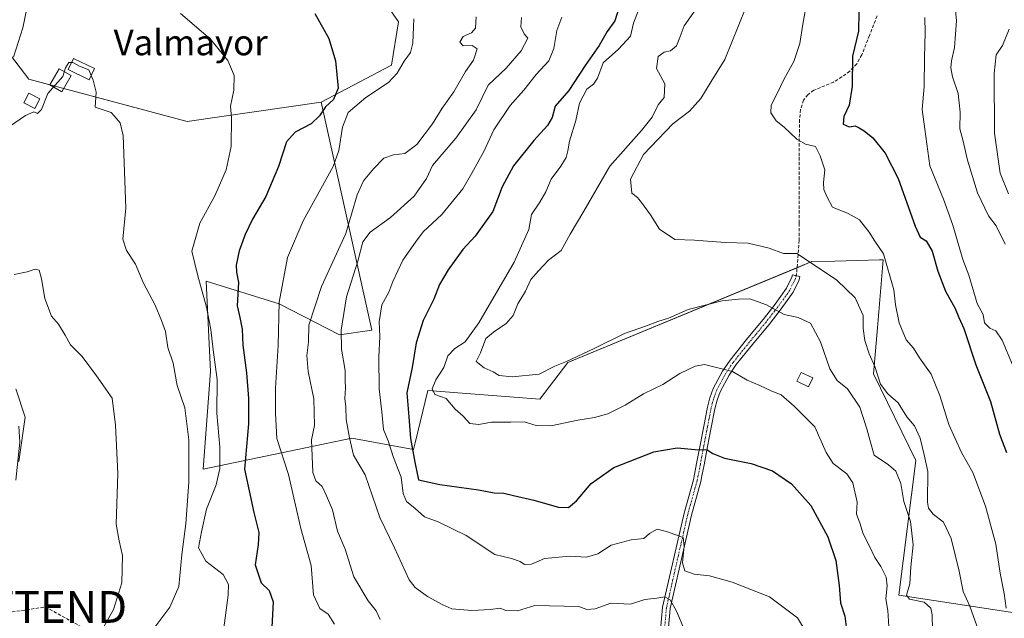
# Model space of a CAD drawing. Units: metres. Extents: x 580213 to 583654, y 4724270 to 4726624.
# Drawn here: x 580931 to 581240, y 4724559 to 4724746 of the extents above; entities that cross this region are included whole.
import ezdxf
from ezdxf.enums import TextEntityAlignment as Align

# ---------------------------------------------------------------- set-up
doc = ezdxf.new("R2010")
doc.units = ezdxf.units.M
doc.header["$MEASUREMENT"] = 0
doc.linetypes.add('TRAZO_Y_PUNTO', pattern=[1, 0.5, -0.25, 0, -0.25])
doc.linetypes.add('TRAZOSX2', pattern=[1.5, 1, -0.5])
doc.layers.get('0').update_dxf_attribs({"lineweight": 5})
for name, color, linetype, lineweight in [('Camino', 19, 'Continuous', 0), ('Camino Cxs', 19, 'Continuous', 0), ('Camino eje', 39, 'TRAZO_Y_PUNTO', 13), ('Conducción de hidrocarburos lineal', 6, 'TRAZOSX2', 0), ('Cultivos herbáceos CxS', 92, 'Continuous', 0), ('Cultivos leñosos', 92, 'Continuous', 0), ('Cultivos leñosos CxS', 92, 'Continuous', 0), ('Curva de nivel maestra', 36, 'Continuous', 30), ('Curva de nivel normal', 36, 'Continuous', 0), ('Edificación ligera', 1, 'Continuous', 0), ('Edificación ligera Cxs', 1, 'Continuous', 0), ('Estanque', 2, 'Continuous', 0), ('Estanque Cxs', 2, 'Continuous', 0), ('Matorral', 135, 'Continuous', 0), ('Matorral CxS', 135, 'Continuous', 0), ('Senda', 19, 'TRAZOSX2', 0), ('Texto cartográfico', 19, 'Continuous', 0), ('Torre de tendido puntual', 7, 'Continuous', 0)]:
    doc.layers.add(name, color=color, linetype=linetype, lineweight=lineweight)
doc.styles.add('Arial', font='txt', dxfattribs={"height": 0.2})

# ---------------------------------------------------------------- blocks, each defined once
blk = doc.blocks.new('*U171')
at = {"layer": 'Curva de nivel normal', "color": 36, "linetype": 'Continuous', "lineweight": 0}
blk.add_polyline3d([(581158.88, 4724750.3, 515), (581152.23, 4724734.04, 515), (581148.02, 4724727.04, 515), (581144.71, 4724721.71, 515), (581141.19, 4724717.76, 515), (581135.97, 4724713.78, 515), (581126.8, 4724704.16, 515), (581122.65, 4724696.45, 515), (581123.12, 4724692.05, 515), (581124.92, 4724690.73, 515), (581126.11, 4724689.11, 515), (581128.94, 4724685.24, 515), (581131.83, 4724680.76, 515), (581136.58, 4724677.55, 515), (581142.74, 4724677.31, 515), (581152.34, 4724676.57, 515), (581159.54, 4724676.35, 515), (581166.19, 4724674.84, 515), (581170.63, 4724673.11, 515), (581174.8, 4724673.1, 515), (581178.77, 4724670.57, 515), (581187.36, 4724664.75, 515), (581193.08, 4724659.21, 515), (581195.66, 4724653.72, 515), (581195.66, 4724649.57, 515), (581196.16, 4724645.86, 515), (581197.55, 4724641.63, 515), (581199.28, 4724637.64, 515), (581201.1, 4724632.14, 515), (581203.34, 4724629.12, 515), (581206.56, 4724626.31, 515), (581209.29, 4724621.93, 515), (581211.7, 4724619.07, 515), (581213.46, 4724615.2, 515), (581214.81, 4724609.93, 515), (581215.96, 4724604.79, 515), (581215.77, 4724595.17, 515), (581216.08, 4724593.2, 515), (581217.59, 4724591.32, 515), (581220.83, 4724588.9, 515), (581223.27, 4724583.68, 515), (581225.75, 4724573.48, 515), (581227.03, 4724567.1, 515), (581229.06, 4724562.46, 515), (581231.28, 4724556.35, 515)], dxfattribs=at)
blk = doc.blocks.new('*U172')
at = {"layer": 'Curva de nivel normal', "color": 36, "linetype": 'Continuous', "lineweight": 0}
blk.add_polyline3d([(581240.13, 4724676.03, 535), (581237.34, 4724681.83, 535), (581234.97, 4724684.96, 535), (581231.45, 4724692.2, 535), (581228.32, 4724702.38, 535), (581226.88, 4724708.77, 535), (581225.98, 4724712.29, 535), (581226.09, 4724717.43, 535), (581225.47, 4724723.34, 535), (581223.69, 4724728.59, 535), (581223.17, 4724731.34, 535), (581223.35, 4724733.54, 535), (581224.29, 4724737.72, 535), (581224.87, 4724746.16, 535), (581224.22, 4724752.79, 535)], dxfattribs=at)
blk = doc.blocks.new('*U174')
at = {"layer": 'Curva de nivel normal', "color": 36, "linetype": 'Continuous', "lineweight": 0}
blk.add_polyline3d([(580929.48, 4724666.6, 460), (580933.48, 4724667.4, 460), (580936.06, 4724668.23, 460), (580937.27, 4724667.88, 460), (580938.02, 4724665.24, 460), (580939.03, 4724659, 460), (580941.18, 4724653.5, 460), (580943.37, 4724650.92, 460), (580945.49, 4724647.56, 460), (580947.08, 4724644.48, 460), (580950.75, 4724640.81, 460), (580955.22, 4724634.75, 460), (580960.13, 4724627.72, 460), (580961.2, 4724619.32, 460), (580961.98, 4724604.12, 460), (580961.41, 4724588.24, 460), (580962.35, 4724583.03, 460), (580963.39, 4724578.36, 460), (580963.17, 4724569.79, 460), (580960.55, 4724561.42, 460), (580955.59, 4724552.51, 460)], dxfattribs=at)
blk = doc.blocks.new('*U182')
at = {"layer": 'Curva de nivel normal', "color": 36, "linetype": 'Continuous', "lineweight": 0}
blk.add_polyline3d([(580953.62, 4724728.99, 465), (580954.24, 4724727.54, 465), (580955.13, 4724723.78, 465), (580954.9, 4724718.99, 465), (580959.9, 4724717.36, 465), (580960.84, 4724716.3, 465), (580962.74, 4724714.11, 465), (580963.66, 4724710.11, 465), (580964.43, 4724687.36, 465), (580963.57, 4724677.66, 465), (580964.67, 4724674.09, 465), (580967.5, 4724669.76, 465), (580969.88, 4724664.03, 465), (580973.7, 4724656.97, 465), (580975.7, 4724652.11, 465), (580976.95, 4724648.7, 465), (580977.67, 4724643.7, 465), (580979.27, 4724638.7, 465), (580980.54, 4724631.7, 465), (580982.96, 4724624.73, 465), (580984.2, 4724614.7, 465), (580984.2, 4724601.36, 465), (580983.29, 4724588.36, 465), (580982.05, 4724578.69, 465), (580981.13, 4724568.65, 465), (580978.3, 4724562.19, 465), (580972.66, 4724554.65, 465)], dxfattribs=at)
blk = doc.blocks.new('*U186')
at = {"layer": 'Curva de nivel normal', "color": 36, "linetype": 'Continuous', "lineweight": 0}
blk.add_polyline3d([(581139.52, 4724555.27, 490), (581137.14, 4724560.89, 490), (581135.08, 4724564.49, 490), (581133.43, 4724565.42, 490), (581130.96, 4724565.02, 490), (581127.14, 4724564.64, 490), (581122.74, 4724563.18, 490), (581116.55, 4724563.47, 490), (581111.6, 4724561.68, 490), (581109.04, 4724561.46, 490), (581106.51, 4724562.4, 490), (581092.65, 4724562.74, 490), (581087.24, 4724561.08, 490), (581083.59, 4724561.19, 490), (581081.85, 4724561.93, 490), (581078.76, 4724561.45, 490), (581072.98, 4724561.17, 490), (581066.63, 4724561.66, 490), (581063.85, 4724562.96, 490), (581059.04, 4724565.56, 490), (581055.18, 4724568.39, 490), (581053.32, 4724570.76, 490), (581048.75, 4724580.83, 490), (581044.08, 4724590.35, 490), (581039.53, 4724603.72, 490), (581035.86, 4724609.85, 490), (581034.57, 4724615.36, 490), (581033.52, 4724621.03, 490), (581033.43, 4724625.03, 490), (581033.14, 4724627.69, 490), (581033.32, 4724630.99, 490), (581033.21, 4724633.21, 490), (581033.19, 4724636.41, 490), (581032.11, 4724643.14, 490), (581032.01, 4724649.12, 490), (581033.68, 4724659.54, 490), (581037.19, 4724670.75, 490), (581038.74, 4724676.8, 490), (581041.02, 4724679.81, 490), (581047.45, 4724684.47, 490), (581054.82, 4724691.14, 490), (581058.73, 4724696.7, 490), (581060.62, 4724700.7, 490), (581067.97, 4724709.35, 490), (581074.29, 4724718.19, 490), (581078.09, 4724725.93, 490), (581083.75, 4724731.29, 490), (581088.44, 4724736.71, 490), (581090.53, 4724740.68, 490), (581089.4, 4724742.07, 490), (581088.28, 4724744.23, 490), (581088.56, 4724747.19, 490)], dxfattribs=at)
blk = doc.blocks.new('*U195')
at = {"layer": 'Curva de nivel normal', "color": 36, "linetype": 'Continuous', "lineweight": 0}
blk.add_polyline3d([(581214.92, 4724747.17, 530), (581215.09, 4724742.5, 530), (581214.88, 4724734.62, 530), (581214.76, 4724725.5, 530), (581214.16, 4724718.26, 530), (581214.96, 4724712.1, 530), (581216.59, 4724700.67, 530), (581220.78, 4724690.22, 530), (581223.7, 4724682.03, 530), (581226.89, 4724671.26, 530), (581228.74, 4724666.3, 530), (581231.4, 4724657.44, 530), (581233.21, 4724653.98, 530), (581233.64, 4724651.38, 530), (581235.36, 4724649.71, 530), (581237.21, 4724648.83, 530), (581239.19, 4724645.94, 530), (581242.47, 4724638.25, 530)], dxfattribs=at)
blk = doc.blocks.new('*U197')
at = {"layer": 'Curva de nivel normal', "color": 36, "linetype": 'Continuous', "lineweight": 0}
blk.add_polyline3d([(581203.72, 4724556.17, 505), (581203.39, 4724561.14, 505), (581202.75, 4724564.8, 505), (581203.21, 4724568.85, 505), (581202.84, 4724571.56, 505), (581201.19, 4724574.96, 505), (581199.28, 4724577.75, 505), (581197.52, 4724581.58, 505), (581195.59, 4724585.17, 505), (581194.58, 4724588.62, 505), (581193.59, 4724591.34, 505), (581193.73, 4724595.14, 505), (581192.39, 4724601.17, 505), (581190.47, 4724604.02, 505), (581186.28, 4724607.21, 505), (581184.06, 4724610.74, 505), (581180.49, 4724618.77, 505), (581174.02, 4724625.23, 505), (581169.88, 4724628.79, 505), (581167.01, 4724629.97, 505), (581163.25, 4724631.75, 505), (581159.26, 4724633.43, 505), (581154.68, 4724636.1, 505), (581145.94, 4724638.31, 505), (581143.01, 4724637.82, 505), (581138.15, 4724635.5, 505), (581132.87, 4724632.07, 505), (581126.79, 4724629.12, 505), (581121, 4724625.56, 505), (581115.6, 4724622.84, 505), (581111.38, 4724621.66, 505), (581106.16, 4724620.9, 505), (581097.69, 4724619.03, 505), (581093.13, 4724619.18, 505), (581089.38, 4724620.37, 505), (581085.19, 4724620.18, 505), (581079.12, 4724620.2, 505), (581075.18, 4724619.46, 505), (581072.3, 4724619.85, 505), (581070.2, 4724622.15, 505), (581067.74, 4724624.31, 505), (581064.91, 4724627.61, 505), (581061.35, 4724628.92, 505), (581060.56, 4724630.64, 505), (581061.7, 4724633.54, 505), (581064.21, 4724637.36, 505), (581065.45, 4724641.03, 505), (581067.64, 4724643.38, 505), (581070.87, 4724645.46, 505), (581075.1, 4724651.39, 505), (581086.24, 4724670.37, 505), (581090.79, 4724680.7, 505), (581091.62, 4724685.37, 505), (581094.22, 4724689.2, 505), (581096.14, 4724692.52, 505), (581097.78, 4724696.46, 505), (581100.84, 4724700.48, 505), (581102.49, 4724703.27, 505), (581103.09, 4724705.37, 505), (581103.56, 4724708.37, 505), (581105.58, 4724714.85, 505), (581106.66, 4724720.3, 505), (581109.02, 4724724.65, 505), (581111.1, 4724726.21, 505), (581112.32, 4724728.16, 505), (581114.12, 4724732.98, 505), (581118.98, 4724737.19, 505), (581122.73, 4724741.32, 505), (581123.66, 4724745.4, 505), (581127.31, 4724755.06, 505)], dxfattribs=at)
blk = doc.blocks.new('*U198')
at = {"layer": 'Curva de nivel normal', "color": 36, "linetype": 'Continuous', "lineweight": 0}
blk.add_polyline3d([(580929.96, 4724602.04, 455), (580931.22, 4724613.96, 455), (580930.93, 4724619.01, 455)], dxfattribs=at)
blk = doc.blocks.new('*U207')
at = {"layer": 'Curva de nivel normal', "color": 36, "linetype": 'Continuous', "lineweight": 0}
blk.add_polyline3d([(581217.51, 4724550.33, 510), (581217.3, 4724559.82, 510), (581216.8, 4724561.84, 510), (581214.71, 4724563.81, 510), (581210.21, 4724564.73, 510), (581209.19, 4724565.92, 510), (581210.26, 4724569.54, 510), (581210.61, 4724574.8, 510), (581211.31, 4724581.78, 510), (581210.52, 4724589.09, 510), (581208.4, 4724595.36, 510), (581207.45, 4724601.03, 510), (581205.83, 4724604.88, 510), (581203.57, 4724606.79, 510), (581199.09, 4724609.88, 510), (581197.76, 4724614.64, 510), (581196.78, 4724618.14, 510), (581194.58, 4724624.97, 510), (581190.69, 4724630.67, 510), (581187.51, 4724633.3, 510), (581185.23, 4724636.95, 510), (581182.22, 4724645.41, 510), (581179.08, 4724651.27, 510), (581175.22, 4724653.08, 510), (581170.86, 4724653.96, 510), (581165.34, 4724657.06, 510), (581160.14, 4724658.91, 510), (581156.52, 4724658.77, 510), (581151.48, 4724658.28, 510), (581140.77, 4724655.57, 510), (581134.58, 4724652.8, 510), (581131.29, 4724651.81, 510), (581127.67, 4724650.41, 510), (581120.8, 4724648.02, 510), (581111.28, 4724643.32, 510), (581102.61, 4724639.29, 510), (581098.95, 4724637.77, 510), (581094.1, 4724635.29, 510), (581085.55, 4724634.43, 510), (581081.54, 4724634.87, 510), (581079.66, 4724635.97, 510), (581076.81, 4724637.22, 510), (581074.29, 4724639.28, 510), (581075.62, 4724642.02, 510), (581077.33, 4724646.48, 510), (581079.76, 4724648.51, 510), (581083.69, 4724651.15, 510), (581085.93, 4724653.69, 510), (581087.38, 4724657.36, 510), (581089.8, 4724661.36, 510), (581091.47, 4724665.03, 510), (581093.85, 4724667.69, 510), (581096.96, 4724671.03, 510), (581100.99, 4724674.04, 510), (581103.8, 4724679.22, 510), (581108.03, 4724686.45, 510), (581116.25, 4724700.56, 510), (581126.18, 4724711.7, 510), (581129.53, 4724715.88, 510), (581131.35, 4724719.72, 510), (581133.28, 4724722.04, 510), (581133.44, 4724726.38, 510), (581130.86, 4724731.21, 510), (581131.35, 4724734.9, 510), (581133.27, 4724736.29, 510), (581135.28, 4724736.68, 510), (581137.08, 4724738.3, 510), (581137.98, 4724740.41, 510), (581139.47, 4724744.51, 510), (581145.58, 4724753.2, 510)], dxfattribs=at)
blk = doc.blocks.new('*U210')
at = {"layer": 'Curva de nivel normal', "color": 36, "linetype": 'Continuous', "lineweight": 0}
blk.add_polyline3d([(581240.46, 4724561.84, 520), (581239.87, 4724566.46, 520), (581238.56, 4724572.9, 520), (581237.18, 4724582, 520), (581233.96, 4724593.84, 520), (581229.99, 4724604.48, 520), (581226.44, 4724610.7, 520), (581222.47, 4724619.48, 520), (581219.71, 4724628.55, 520), (581216.91, 4724635.26, 520), (581213.34, 4724640.42, 520), (581211.4, 4724643.47, 520), (581209.17, 4724646.01, 520), (581206.93, 4724651.34, 520), (581205.81, 4724657.03, 520), (581205.29, 4724661.69, 520), (581202.02, 4724673.04, 520), (581199.28, 4724677.04, 520), (581197.56, 4724679.87, 520), (581194.45, 4724683.74, 520), (581190.93, 4724685.69, 520), (581186.04, 4724687.62, 520), (581184.29, 4724690.97, 520), (581183.28, 4724693.18, 520), (581183.15, 4724695.41, 520), (581183.62, 4724699.41, 520), (581182.17, 4724703.77, 520), (581180.64, 4724706.7, 520), (581177.59, 4724707.42, 520), (581174.79, 4724709.01, 520), (581170.84, 4724712.72, 520), (581168.38, 4724714.77, 520), (581166.72, 4724717.22, 520), (581166.76, 4724719.7, 520), (581168.7, 4724723.37, 520), (581170.75, 4724727.7, 520), (581173.9, 4724733.37, 520), (581175.79, 4724739.04, 520), (581176.68, 4724745.07, 520), (581178.89, 4724757.17, 520)], dxfattribs=at)
blk = doc.blocks.new('*U211')
at = {"layer": 'Curva de nivel normal', "color": 36, "linetype": 'Continuous', "lineweight": 0}
blk.add_polyline3d([(581074.35, 4724747.41, 485), (581074.06, 4724743.86, 485), (581072.87, 4724742.32, 485), (581070.18, 4724741.19, 485), (581069.16, 4724739.46, 485), (581070.22, 4724738.25, 485), (581073.03, 4724738.38, 485), (581074.65, 4724737.29, 485), (581073.42, 4724733.75, 485), (581070.99, 4724730.19, 485), (581067.32, 4724723.87, 485), (581063.62, 4724718.73, 485), (581060.61, 4724713.82, 485), (581055.74, 4724707.31, 485), (581051.96, 4724704.54, 485), (581048.36, 4724704.13, 485), (581045.39, 4724703.02, 485), (581042.1, 4724699.7, 485), (581039.01, 4724695.97, 485), (581037, 4724691.59, 485), (581033.48, 4724679.37, 485), (581025.85, 4724662.75, 485), (581021.79, 4724650.69, 485), (581021.74, 4724645.32, 485), (581021.24, 4724641.19, 485), (581021.68, 4724636.09, 485), (581023.45, 4724627.53, 485), (581023.58, 4724619.19, 485), (581022.72, 4724614.68, 485), (581023.06, 4724604.4, 485), (581024.02, 4724601.83, 485), (581025.99, 4724600.07, 485), (581027.41, 4724597.16, 485), (581029.25, 4724592.77, 485), (581030.88, 4724586.05, 485), (581033.18, 4724580.36, 485), (581035.92, 4724571.66, 485), (581040.41, 4724564.16, 485), (581043, 4724561.08, 485), (581044.23, 4724558.31, 485)], dxfattribs=at)
blk = doc.blocks.new('*U221')
at = {"layer": 'Curva de nivel maestra', "color": 36, "linetype": 'Continuous', "lineweight": 30}
blk.add_polyline3d([(581119.84, 4724752.84, 500), (581117.78, 4724746.16, 500), (581115.37, 4724742.8, 500), (581112.83, 4724738.39, 500), (581108.48, 4724732.11, 500), (581103.34, 4724724.25, 500), (581099.11, 4724719.37, 500), (581098.1, 4724715.78, 500), (581096.71, 4724713.32, 500), (581092.35, 4724708.55, 500), (581086.06, 4724700.64, 500), (581082.49, 4724694.02, 500), (581079.5, 4724686.26, 500), (581074.02, 4724678.57, 500), (581070.14, 4724674.38, 500), (581065.5, 4724668.03, 500), (581062.85, 4724663.36, 500), (581061.05, 4724658.81, 500), (581057.66, 4724652.16, 500), (581055.47, 4724645.13, 500), (581054.19, 4724637.36, 500), (581052.58, 4724629.4, 500), (581053.21, 4724621.85, 500), (581053.73, 4724615.07, 500), (581055.11, 4724607.66, 500), (581056.21, 4724602.18, 500), (581062.92, 4724600.67, 500), (581075.02, 4724598.99, 500), (581079.92, 4724598.03, 500), (581083, 4724597.92, 500), (581085.98, 4724597.19, 500), (581092.43, 4724595.78, 500), (581100.07, 4724593.58, 500), (581103.28, 4724593.5, 500), (581105.8, 4724595.58, 500), (581110.4, 4724600.97, 500), (581117.42, 4724605.99, 500), (581130.01, 4724610.94, 500), (581137.37, 4724612.17, 500), (581142.95, 4724611.63, 500), (581146.77, 4724611.55, 500), (581148.53, 4724610.36, 500), (581152.2, 4724608.95, 500), (581160.54, 4724607.29, 500), (581167.21, 4724604.96, 500), (581173.15, 4724600.84, 500), (581179.23, 4724594.09, 500), (581184.52, 4724584.21, 500), (581187.08, 4724576.82, 500), (581188.1, 4724569.03, 500), (581188.53, 4724563.53, 500), (581189.93, 4724559.36, 500), (581190.45, 4724555.2, 500)], dxfattribs=at)
blk = doc.blocks.new('5TTEND')
blk.add_text('5TTEND', height=10).set_placement((0, 0), align=Align.MIDDLE_CENTER)

msp = doc.modelspace()

# ---------------------------------------------------------------- linework, layer by layer
at = {"layer": 'Camino', "color": 19, "linetype": 'Continuous', "lineweight": 0}
msp.add_polyline3d([(581130.54, 4724537.01, 483.47), (581132.77, 4724562.15, 488.91), (581139.48, 4724591.67, 496.71), (581142.44, 4724602.18, 498.31), (581142.74, 4724603.78, 498.6), (581143.41, 4724607.28, 499.07), (581144.49, 4724613.02, 500.24), (581145.64, 4724619, 501.42), (581146.81, 4724624.97, 502.66), (581147.56, 4724627.88, 503.18), (581148.65, 4724630.79, 503.72), (581151.57, 4724636.25, 504.78), (581153.93, 4724639.7, 505.39), (581159.09, 4724646.14, 506.79), (581161.08, 4724648.54, 507.52), (581164.26, 4724652.39, 508.76), (581168.02, 4724657.19, 510.34), (581171.58, 4724662.24, 511.74), (581173.26, 4724665.68, 512.77), (581173.45, 4724666.45, 513.04), (581175.77, 4724665.87, 512.93), (581175.52, 4724664.86, 512.59), (581173.66, 4724661.02, 511.6), (581169.94, 4724655.75, 510.27), (581168.87, 4724654.39, 509.73), (581166.14, 4724650.89, 508.38), (581162.92, 4724647.01, 507.38), (581160.95, 4724644.62, 506.8), (581155.85, 4724638.27, 505.29), (581153.63, 4724635.01, 504.7), (581150.85, 4724629.79, 503.7), (581149.86, 4724627.16, 503.18), (581149.15, 4724624.43, 502.68), (581148, 4724618.54, 501.73), (581146.85, 4724612.58, 500.34), (581145.77, 4724606.84, 498.71), (581145.1, 4724603.34, 498.17), (581144.78, 4724601.64, 497.99), (581141.81, 4724591.08, 496.01), (581135.15, 4724561.78, 489.22), (581132.93, 4724536.76, 483.77)], dxfattribs=at)
at = {"layer": 'Camino Cxs', "color": 19, "linetype": 'Continuous', "lineweight": 0}
msp.add_polyline3d([(581130.54, 4724537.01, 483.47), (581132.77, 4724562.15, 488.91), (581139.48, 4724591.67, 496.71), (581142.44, 4724602.18, 498.31), (581142.74, 4724603.78, 498.6), (581143.41, 4724607.28, 499.07), (581144.49, 4724613.02, 500.24), (581145.64, 4724619, 501.42), (581146.81, 4724624.97, 502.66), (581147.56, 4724627.88, 503.18), (581148.65, 4724630.79, 503.72), (581151.57, 4724636.25, 504.78), (581153.93, 4724639.7, 505.39), (581159.09, 4724646.14, 506.79), (581161.08, 4724648.54, 507.52), (581164.26, 4724652.39, 508.76), (581168.02, 4724657.19, 510.34), (581171.58, 4724662.24, 511.74), (581173.26, 4724665.68, 512.77), (581173.45, 4724666.45, 513.04), (581175.77, 4724665.87, 512.93), (581175.52, 4724664.86, 512.59), (581173.66, 4724661.02, 511.6), (581169.94, 4724655.75, 510.27), (581168.87, 4724654.39, 509.73), (581166.14, 4724650.89, 508.38), (581162.92, 4724647.01, 507.38), (581160.95, 4724644.62, 506.8), (581155.85, 4724638.27, 505.29), (581153.63, 4724635.01, 504.7), (581150.85, 4724629.79, 503.7), (581149.86, 4724627.16, 503.18), (581149.15, 4724624.43, 502.68), (581148, 4724618.54, 501.73), (581146.85, 4724612.58, 500.34), (581145.77, 4724606.84, 498.71), (581145.1, 4724603.34, 498.17), (581144.78, 4724601.64, 497.99), (581141.81, 4724591.08, 496.01), (581135.15, 4724561.78, 489.22), (581132.93, 4724536.76, 483.77)], dxfattribs=at)
at = {"layer": 'Camino eje', "color": 39, "linetype": 'TRAZO_Y_PUNTO', "lineweight": 13}
msp.add_polyline3d([(581174.61, 4724666.16, 512.98), (581174.39, 4724665.27, 512.67), (581172.62, 4724661.63, 511.68), (581168.98, 4724656.47, 510.29), (581167.93, 4724655.13, 509.76), (581165.2, 4724651.64, 508.56), (581162, 4724647.77, 507.47), (581160.02, 4724645.38, 506.8), (581154.89, 4724638.98, 505.34), (581152.6, 4724635.63, 504.74), (581149.75, 4724630.29, 503.71), (581148.71, 4724627.52, 503.18), (581147.98, 4724624.7, 502.67), (581146.82, 4724618.77, 501.51), (581145.67, 4724612.8, 500.25), (581144.59, 4724607.06, 498.89), (581143.92, 4724603.56, 498.38), (581143.61, 4724601.91, 498.14), (581140.65, 4724591.37, 496.28), (581133.96, 4724561.97, 489.07), (581131.74, 4724536.88, 483.31)], dxfattribs=at)
at = {"layer": 'Conducción de hidrocarburos lineal', "color": 6, "linetype": 'TRAZOSX2', "lineweight": 0}
msp.add_polyline3d([(580349.93, 4724409.33, 451.03), (580355.52, 4724410.62, 453.79), (580420.44, 4724420.33, 456.29), (580455.97, 4724429.34, 459.96), (580577.06, 4724468.11, 465.05), (580638.21, 4724487.15, 466.49), (580905.08, 4724557.15, 449.78), (580939.27, 4724562.26, 456.93), (581015.42, 4724520.32, 474.16), (581068.97, 4724502.45, 475.99), (581214.24, 4724451.44, 493.19), (581253.88, 4724445.48, 500.65), (581330.7, 4724413.61, 506.69), (581424.97, 4724283.97, 477.33)], dxfattribs=at)
at = {"layer": 'Cultivos herbáceos CxS', "color": 92, "linetype": 'Continuous', "lineweight": 0}
for points in [[(580961.24, 4725097.88, 506.79), (580970.56, 4725053.51, 503.26), (580972.47, 4725022.09, 499.93), (580949.07, 4724992.07, 495.02), (580938.02, 4724977.33, 491.97), (580933.6, 4724961.85, 489.61), (580938.31, 4724959.38, 488.66), (580940.14, 4724958.42, 488.29), (580942.01, 4724957.44, 488.24), (580947.47, 4724954.57, 488.06), (580968.86, 4724946.26, 489.75), (580974.66, 4724939.94, 489.77), (580962.13, 4724876.93, 481.52), (580966.55, 4724823.13, 476.59), (580955.35, 4724777, 470.13), (580967.46, 4724753.63, 469.04), (580982.2, 4724751.41, 470.52), (581012.41, 4724764.68, 475.76), (581040, 4724759.39, 477.94), (581040.67, 4724759.26, 477.96), (581050, 4724745.82, 477.65), (581047.78, 4724732.24, 478.2), (581025.69, 4724720.6, 474.41)], [(580974.66, 4724939.94, 489.77), (580962.13, 4724876.93, 481.52), (580966.55, 4724823.13, 476.59), (580955.35, 4724777, 470.13), (580967.46, 4724753.62, 469.04), (580982.2, 4724751.41, 470.52), (581012.41, 4724764.68, 475.76), (581040, 4724759.39, 477.94), (581040.67, 4724759.26, 477.96), (581050, 4724745.82, 477.65), (581047.78, 4724732.24, 478.2), (581025.69, 4724720.6, 474.41), (580983.67, 4724714.55, 468), (580934.09, 4724727.79, 467.52), (580926.93, 4724737.18, 470.41)], [(581025.69, 4724720.6, 474.41), (580983.67, 4724714.55, 468), (580944.99, 4724724.88, 464.41), (580940.67, 4724726.03, 465.15), (580934.09, 4724727.79, 467.52), (580926.93, 4724737.18, 470.41)], [(580929.99, 4724630.63, 456.55), (580932.93, 4724621.82, 455.51), (580930.94, 4724607.91, 455.12)], [(580929.99, 4724630.63, 456.55), (580932.93, 4724621.82, 455.51), (580930.94, 4724607.91, 455.12)]]:
    msp.add_polyline3d(points, dxfattribs=at)
at = {"layer": 'Cultivos leñosos', "color": 92, "linetype": 'Continuous', "lineweight": 0}
for points in [[(581025.69, 4724720.6, 474.41), (580983.67, 4724714.55, 468), (580944.99, 4724724.88, 464.41), (580940.67, 4724726.03, 465.15), (580934.09, 4724727.79, 467.52), (580926.93, 4724737.18, 470.41)], [(581247.27, 4724559.8, 522.43), (581206.82, 4724565.96, 507.5), (581212.1, 4724608.16, 512.69), (581198.91, 4724635.42, 513.9), (581200.12, 4724649.84, 517.08), (581201.9, 4724671.15, 519.24), (581200.79, 4724671.13, 518.77), (581186.71, 4724670.77, 516.66), (581179.57, 4724670.6, 514.97), (581174.91, 4724668.67, 513.82), (581103.05, 4724638.91, 509.47), (581094.26, 4724627.48, 507.39), (581059.1, 4724630.12, 503.81), (581055.2, 4724613.76, 500.42), (581054.7, 4724611.64, 499.82), (581035.36, 4724615.2, 490.14), (580988.76, 4724605.49, 466.94), (580991.02, 4724636.13, 468.65), (580989.64, 4724664.42, 470.76), (581012.5, 4724657.39, 480.21), (581031.46, 4724647.67, 489.71), (581041.6, 4724649.13, 493.84), (581025.69, 4724720.6, 474.41)], [(580929.99, 4724630.63, 456.55), (580932.93, 4724621.82, 455.51), (580930.94, 4724607.91, 455.12)]]:
    msp.add_polyline3d(points, dxfattribs=at)
at = {"layer": 'Cultivos leñosos CxS', "color": 92, "linetype": 'Continuous', "lineweight": 0}
for points in [[(580926.93, 4724737.18, 470.41), (580934.09, 4724727.79, 467.52), (580983.67, 4724714.55, 468), (581025.69, 4724720.6, 474.41), (581025.69, 4724720.6, 474.41), (581041.6, 4724649.13, 493.84), (581031.46, 4724647.67, 489.71), (581012.5, 4724657.39, 480.21), (580989.64, 4724664.42, 470.76), (580991.02, 4724636.13, 468.64), (580988.76, 4724605.49, 466.94), (581035.36, 4724615.2, 490.14), (581054.7, 4724611.64, 499.82), (581055.2, 4724613.76, 500.42), (581059.1, 4724630.12, 503.81), (581094.26, 4724627.48, 507.39), (581103.05, 4724638.91, 509.47), (581179.57, 4724670.6, 514.97), (581186.71, 4724670.77, 516.66), (581200.79, 4724671.12, 518.77), (581201.9, 4724671.15, 519.24), (581200.12, 4724649.84, 517.08), (581198.91, 4724635.42, 513.9), (581212.1, 4724608.16, 512.69), (581206.83, 4724565.96, 507.5), (581247.27, 4724559.8, 522.43)], [(580930.94, 4724607.91, 455.12), (580932.93, 4724621.82, 455.51), (580929.99, 4724630.63, 456.55)]]:
    msp.add_polyline3d(points, dxfattribs=at)
at = {"layer": 'Curva de nivel maestra', "color": 36, "linetype": 'Continuous', "lineweight": 30}
for points in [[(581194.32, 4724748.9, 525), (581194.2, 4724742.83, 525), (581192.31, 4724735.06, 525), (581192.18, 4724725.57, 525), (581191.29, 4724719.68, 525), (581189.59, 4724716.16, 525), (581189.38, 4724713.69, 525), (581191.22, 4724712.9, 525), (581193.12, 4724713.21, 525), (581194.4, 4724712.52, 525), (581195.98, 4724711.59, 525), (581198.62, 4724709.37, 525), (581202.56, 4724704.65, 525), (581206.61, 4724696.7, 525), (581211.89, 4724681.68, 525), (581213.49, 4724678.26, 525), (581215.4, 4724677.06, 525), (581217.26, 4724673.91, 525), (581219.06, 4724667.58, 525), (581221.48, 4724661.33, 525), (581224.48, 4724655.89, 525), (581225.59, 4724653.05, 525), (581227.19, 4724649.59, 525), (581230.91, 4724638.2, 525), (581235.61, 4724626.71, 525), (581238.41, 4724616.45, 525), (581240.59, 4724610.71, 525)], [(581023.71, 4724748.47, 475), (581028.16, 4724740.59, 475), (581030.18, 4724733.6, 475), (581031.03, 4724725.04, 475), (581029.58, 4724721.41, 475), (581027.09, 4724719.16, 475), (581025.21, 4724716.31, 475), (581022.54, 4724713.79, 475), (581017.6, 4724711.17, 475), (581014.83, 4724708.18, 475), (581012.29, 4724700.44, 475), (581008.37, 4724691.05, 475), (581004.23, 4724683.9, 475), (581001.86, 4724679.13, 475), (581000.02, 4724674.01, 475), (580999.01, 4724669.48, 475), (580999.14, 4724667.28, 475), (580999.82, 4724664.03, 475), (580999.42, 4724656.69, 475), (581000.21, 4724653.03, 475), (581000.92, 4724649.36, 475), (581001.16, 4724644.36, 475), (581002.34, 4724635.69, 475), (581002.88, 4724627.69, 475), (581002.94, 4724619.69, 475), (581001.62, 4724605.5, 475), (581004.61, 4724591.9, 475), (581006.16, 4724585.66, 475), (581005.95, 4724581.71, 475), (581004.97, 4724575.46, 475), (581006.88, 4724569.82, 475), (581009.37, 4724567.45, 475), (581010.7, 4724563.91, 475), (581010.18, 4724553.98, 475)]]:
    msp.add_polyline3d(points, dxfattribs=at)
at = {"layer": 'Curva de nivel normal', "color": 36, "linetype": 'Continuous', "lineweight": 0}
for points in [[(580929.22, 4724734.72, 470), (580932.21, 4724743.91, 470), (580935.35, 4724759.16, 470)], [(580981.64, 4724748.47, 470), (580991, 4724740.41, 470), (580996.43, 4724733.72, 470), (580998.47, 4724728.95, 470), (580998.28, 4724724.38, 470), (580997.3, 4724719.39, 470), (580997.58, 4724715.66, 470), (580997.44, 4724706.71, 470), (580995.95, 4724699.37, 470), (580992.33, 4724691.27, 470), (580987.64, 4724682.63, 470), (580985.12, 4724673.88, 470), (580987.02, 4724666.16, 470), (580989.79, 4724656.28, 470), (580991.13, 4724649.3, 470), (580991.85, 4724642.91, 470), (580993.12, 4724633.64, 470), (580993.04, 4724623.09, 470), (580993.94, 4724612.36, 470), (580993.96, 4724605.69, 470), (580992.75, 4724600.59, 470), (580989.79, 4724592.94, 470), (580988.21, 4724585.81, 470), (580987.23, 4724580.8, 470), (580989.52, 4724576.6, 470), (580995, 4724572.41, 470), (580996.61, 4724569.29, 470), (580996.51, 4724565.92, 470), (580994.2, 4724548.61, 470)], [(581054.71, 4724746.8, 480), (581054.49, 4724739.08, 480), (581053.72, 4724736.23, 480), (581051.76, 4724733.48, 480), (581049.51, 4724729.7, 480), (581046.78, 4724726.81, 480), (581039.73, 4724722.05, 480), (581034.14, 4724717.34, 480), (581032.41, 4724712.75, 480), (581031.22, 4724705.48, 480), (581029.5, 4724700.38, 480), (581020.1, 4724683.38, 480), (581015.14, 4724671.93, 480), (581012.55, 4724657.89, 480), (581012.24, 4724644.25, 480), (581011.44, 4724630.92, 480), (581011.34, 4724623.03, 480), (581011.82, 4724615.08, 480), (581015.43, 4724603.84, 480), (581019.34, 4724586.88, 480), (581022.59, 4724575.28, 480), (581023.32, 4724566.08, 480), (581025.27, 4724561.75, 480), (581027.86, 4724559.96, 480), (581029.85, 4724556.84, 480)], [(581101.15, 4724747.26, 495), (581099.56, 4724743.08, 495), (581098.67, 4724737.45, 495), (581097.1, 4724733.6, 495), (581093.08, 4724729.25, 495), (581089.21, 4724724.42, 495), (581084.92, 4724719.58, 495), (581079.85, 4724711.93, 495), (581076.75, 4724705.18, 495), (581072.93, 4724698.29, 495), (581070.11, 4724693.44, 495), (581063.52, 4724685.38, 495), (581057.69, 4724679.9, 495), (581055.25, 4724676.7, 495), (581051.29, 4724671.03, 495), (581048.19, 4724664.36, 495), (581046.94, 4724661.03, 495), (581044.69, 4724657.03, 495), (581043.85, 4724651.69, 495), (581044.08, 4724647.08, 495), (581043.74, 4724640.64, 495), (581043.88, 4724630.69, 495), (581044.71, 4724623.43, 495), (581045.24, 4724617.96, 495), (581046.74, 4724614.41, 495), (581048.42, 4724609.19, 495), (581050.74, 4724602.94, 495), (581051.4, 4724597.9, 495), (581052.47, 4724595.36, 495), (581055.15, 4724593.15, 495), (581058.1, 4724590.57, 495), (581062.39, 4724588.99, 495), (581071.2, 4724584.69, 495), (581080.18, 4724578.74, 495), (581085.34, 4724577.46, 495), (581088.12, 4724576.53, 495), (581089.45, 4724575.53, 495), (581091.64, 4724575.72, 495), (581095.76, 4724577.5, 495), (581103.69, 4724578.17, 495), (581108.92, 4724577.84, 495), (581112.48, 4724578.89, 495), (581116.6, 4724581.68, 495), (581122.92, 4724583.32, 495), (581126.85, 4724583.7, 495), (581128.69, 4724585.34, 495), (581131.1, 4724586.71, 495), (581133.94, 4724585.93, 495), (581139.16, 4724584.03, 495), (581139.5, 4724581.35, 495), (581138.98, 4724576.11, 495), (581139.72, 4724573.56, 495), (581142.69, 4724572.58, 495), (581147.46, 4724572, 495), (581154.61, 4724570.04, 495), (581166.3, 4724565.43, 495), (581175.02, 4724558.81, 495), (581180.48, 4724549.89, 495)], [(581241.37, 4724743.54, 540), (581239.32, 4724738.43, 540), (581237.3, 4724735.47, 540), (581236.71, 4724729.58, 540), (581236.86, 4724710.88, 540), (581238.55, 4724698.29, 540), (581241.2, 4724691.87, 540)], [(580924.21, 4724709.5, 465), (580926.31, 4724711.82, 465), (580932.97, 4724716.46, 465), (580935.61, 4724717.54, 465), (580936.77, 4724717.06, 465), (580938.02, 4724718.28, 465), (580940.06, 4724723.37, 465), (580944.67, 4724728.7, 465), (580945.55, 4724731.37, 465), (580946.55, 4724733.04, 465), (580947.45, 4724733.07, 465)], [(580947.45, 4724733.07, 465), (580947.85, 4724733.09, 465), (580949.93, 4724731.93, 465), (580952.86, 4724730.76, 465), (580953.62, 4724728.99, 465)]]:
    msp.add_polyline3d(points, dxfattribs=at)
at = {"layer": 'Edificación ligera', "color": 1, "linetype": 'Continuous', "lineweight": 0}
for points in [[(580954.65, 4724731.12, 465.97), (580952.97, 4724727.65, 465.44), (580946.37, 4724730.85, 471.18), (580948.05, 4724734.32, 465.54), (580954.65, 4724731.12, 465.97)], [(580937.51, 4724721.67, 467.02), (580935.94, 4724718.6, 466.73), (580932.5, 4724720.39, 468.89), (580934.07, 4724723.44, 469.19), (580937.51, 4724721.67, 467.02)], [(581179.83, 4724634.1, 512.67), (581178.54, 4724631.33, 507.66), (581174.87, 4724633.04, 507.49), (581176.17, 4724635.8, 512.24), (581179.83, 4724634.1, 512.67)]]:
    msp.add_polyline3d(points, dxfattribs=at)
at = {"layer": 'Edificación ligera Cxs', "color": 1, "linetype": 'Continuous', "lineweight": 0}
for points in [[(580954.65, 4724731.12, 465.97), (580952.97, 4724727.65, 465.44), (580946.37, 4724730.85, 471.18), (580948.05, 4724734.32, 465.54), (580954.65, 4724731.12, 465.97)], [(580937.51, 4724721.67, 467.02), (580935.94, 4724718.6, 466.73), (580932.5, 4724720.39, 468.89), (580934.07, 4724723.44, 469.19), (580937.51, 4724721.67, 467.02)], [(581179.83, 4724634.1, 512.67), (581178.54, 4724631.33, 507.66), (581174.87, 4724633.04, 507.49), (581176.17, 4724635.8, 512.24), (581179.83, 4724634.1, 512.67)]]:
    msp.add_polyline3d(points, close=True, dxfattribs=at)
at = {"layer": 'Estanque', "color": 2, "linetype": 'Continuous', "lineweight": 0}
msp.add_polyline3d([(580947.32, 4724728.93, 464.85), (580944.42, 4724723.88, 464.33), (580940.66, 4724726.04, 465.15), (580943.56, 4724731.09, 465.44), (580947.32, 4724728.93, 464.85)], dxfattribs=at)
at = {"layer": 'Estanque Cxs', "color": 2, "linetype": 'Continuous', "lineweight": 0}
msp.add_polyline3d([(580947.32, 4724728.93, 464.85), (580944.42, 4724723.88, 464.33), (580940.66, 4724726.04, 465.15), (580943.56, 4724731.09, 465.44), (580947.32, 4724728.93, 464.85)], close=True, dxfattribs=at)
at = {"layer": 'Matorral', "color": 135, "linetype": 'Continuous', "lineweight": 0}
for points in [[(580961.24, 4725097.88, 506.79), (580970.56, 4725053.51, 503.26), (580972.47, 4725022.09, 499.93), (580949.07, 4724992.07, 495.02), (580938.02, 4724977.33, 491.97), (580933.6, 4724961.85, 489.61), (580938.31, 4724959.38, 488.66), (580940.14, 4724958.42, 488.29), (580942.01, 4724957.44, 488.24), (580947.47, 4724954.57, 488.06), (580968.86, 4724946.26, 489.75), (580974.66, 4724939.94, 489.77), (580962.13, 4724876.93, 481.52), (580966.55, 4724823.13, 476.59), (580955.35, 4724777, 470.13), (580967.46, 4724753.63, 469.04), (580982.2, 4724751.41, 470.52), (581012.41, 4724764.68, 475.76), (581040, 4724759.39, 477.94), (581040.67, 4724759.26, 477.96), (581050, 4724745.82, 477.65), (581047.78, 4724732.24, 478.2), (581025.69, 4724720.6, 474.41)], [(581247.27, 4724559.8, 522.43), (581206.82, 4724565.96, 507.5), (581212.1, 4724608.16, 512.69), (581198.91, 4724635.42, 513.9), (581200.12, 4724649.84, 517.08), (581201.9, 4724671.15, 519.24), (581200.79, 4724671.13, 518.77), (581186.71, 4724670.77, 516.66), (581179.57, 4724670.6, 514.97), (581174.91, 4724668.67, 513.82), (581103.05, 4724638.91, 509.47), (581094.26, 4724627.48, 507.39), (581059.1, 4724630.12, 503.81), (581055.2, 4724613.76, 500.42), (581054.7, 4724611.64, 499.82), (581035.36, 4724615.2, 490.14), (580988.76, 4724605.49, 466.94), (580991.02, 4724636.13, 468.65), (580989.64, 4724664.42, 470.76), (581012.5, 4724657.39, 480.21), (581031.46, 4724647.67, 489.71), (581041.6, 4724649.13, 493.84), (581025.69, 4724720.6, 474.41)]]:
    msp.add_polyline3d(points, dxfattribs=at)
at = {"layer": 'Matorral CxS', "color": 135, "linetype": 'Continuous', "lineweight": 0}
msp.add_polyline3d([(581247.27, 4724559.8, 522.43), (581206.83, 4724565.96, 507.5), (581212.1, 4724608.16, 512.69), (581198.91, 4724635.42, 513.9), (581200.12, 4724649.84, 517.08), (581201.9, 4724671.15, 519.24), (581200.79, 4724671.12, 518.77), (581186.71, 4724670.77, 516.66), (581179.57, 4724670.6, 514.97), (581103.05, 4724638.91, 509.47), (581094.26, 4724627.48, 507.39), (581059.1, 4724630.12, 503.81), (581055.2, 4724613.76, 500.42), (581054.7, 4724611.64, 499.82), (581035.36, 4724615.2, 490.14), (580988.76, 4724605.49, 466.94), (580991.02, 4724636.13, 468.64), (580989.64, 4724664.42, 470.76), (581012.5, 4724657.39, 480.21), (581031.46, 4724647.67, 489.71), (581041.6, 4724649.13, 493.84), (581025.69, 4724720.6, 474.41), (581047.78, 4724732.24, 478.2), (581050, 4724745.82, 477.65), (581040.67, 4724759.26, 477.96)], dxfattribs=at)
at = {"layer": 'Senda', "color": 19, "linetype": 'TRAZOSX2', "lineweight": 0}
msp.add_polyline3d([(581200.01, 4724747.65, 527.45), (581197.62, 4724741.53, 526.34), (581195.22, 4724735.49, 525.88), (581193.63, 4724732.65, 525.32), (581191.44, 4724730.3, 524.74), (581188.99, 4724728.51, 524.33), (581186.38, 4724726.91, 523.82), (581182.24, 4724725.22, 523.17), (581180.15, 4724724.33, 522.93), (581178.25, 4724722.94, 522.8), (581176.98, 4724721.22, 522.4), (581175.97, 4724718.26, 521.73), (581175.69, 4724715.13, 521.08), (581175.61, 4724709.22, 520.15), (581175.57, 4724703.35, 519.15), (581175.56, 4724697.18, 518.1), (581175.56, 4724682.62, 515.96), (581175.55, 4724677.29, 515.38), (581174.78, 4724666.88, 513.23), (581174.61, 4724666.16, 512.98)], dxfattribs=at)

# ---------------------------------------------------------------- block references
at = {"layer": 'Curva de nivel maestra', "color": 36, "linetype": 'Continuous', "lineweight": 30}
msp.add_blockref('*U221', (0, 0), dxfattribs=at)
at = {"layer": 'Curva de nivel normal', "color": 36, "linetype": 'Continuous', "lineweight": 0}
for name in ['*U174', '*U172', '*U195', '*U210', '*U207', '*U197', '*U171', '*U211', '*U182', '*U198', '*U186']:
    msp.add_blockref(name, (0, 0), dxfattribs=at)
at = {"layer": 'Torre de tendido puntual', "linetype": 'Continuous', "lineweight": 0}
msp.add_blockref('5TTEND', (580939.27, 4724562.26, 456.72), dxfattribs=at)

# ---------------------------------------------------------------- texts
at = {"layer": 'Texto cartográfico', "color": 19, "linetype": 'Continuous', "lineweight": 0, "style": 'Arial'}
msp.add_text('Valmayor', height=8, dxfattribs=at).set_placement((580984.8, 4724739.32), align=Align.MIDDLE_CENTER)

doc.saveas('drawing.dxf')
